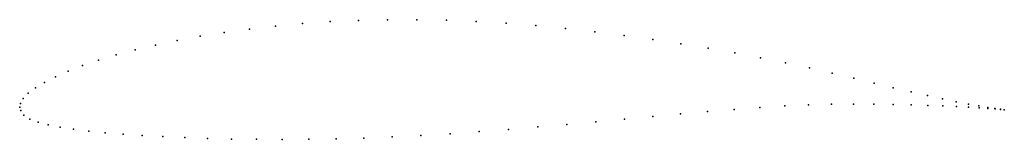
# Model space of a CAD drawing. Units: metres. Extents: x 0 to 1, y -0.03 to 0.09.
import ezdxf

# ---------------------------------------------------------------- set-up
doc = ezdxf.new("R2010")
doc.units = ezdxf.units.M

msp = doc.modelspace()

# ---------------------------------------------------------------- linework, layer by layer
for p in [(0.26, 0.0826), (0.2874, 0.0851), (0.3156, 0.0871), (0.3444, 0.0884), (0.3737, 0.0891), (0.4035, 0.0891), (0.4336, 0.0885), (0.4639, 0.0873), (0.4942, 0.0854), (0.5246, 0.083), (0.5547, 0.0801), (0.1835, 0.0722), (0.2079, 0.0761), (0.2335, 0.0795), (0.5846, 0.0768), (0.6142, 0.0731), (0.138, 0.0632), (0.1601, 0.0679), (0.6433, 0.069), (0.6718, 0.0646), (0.098, 0.0532), (0.1173, 0.0583), (0.6996, 0.06), (0.7267, 0.0552), (0.7529, 0.0503), (0.0639, 0.0423), (0.0801, 0.0478), (0.7782, 0.0452), (0.8025, 0.0401), (0.0364, 0.0309), (0.0493, 0.0367), (0.8256, 0.0347), (0.0252, 0.0252), (0.8475, 0.0295), (0.8683, 0.0245), (0.0087, 0.0141), (0.016, 0.0196), (0.8877, 0.0198), (0.9058, 0.0155), (0.9226, 0.0117), (0, 0), (0, 0), (0.0007, 0.0038), (0.0035, 0.0088), (0.7774, 0.0012), (0.8017, 0.0024), (0.825, 0.0029), (0.8472, 0.0031), (0.8681, 0.003), (0.8877, 0.0028), (0.906, 0.0023), (0.9228, 0.0018), (0.9379, 0.0083), (0.9382, 0.0012), (0.9517, 0.0055), (0.952, 0.0006), (0.964, 0.0031), (0.9746, 0.0012), (0.0011, -0.0036), (0.0043, -0.0081), (0.6433, -0.0096), (0.6715, -0.007), (0.6991, -0.0046), (0.726, -0.0023), (0.7522, -0.0004), (0.9643, -0.0001), (0.9749, -0.0007), (0.9837, -0.0003), (0.9839, -0.0013), (0.991, -0.0014), (0.9912, -0.0019), (0.9967, -0.0022), (0.9967, -0.0023), (1.0005, -0.0027), (1.0005, -0.0027), (0.0104, -0.0122), (0.0188, -0.0153), (0.0291, -0.018), (0.5561, -0.0176), (0.5855, -0.015), (0.6146, -0.0123), (0.0411, -0.0203), (0.0548, -0.0225), (0.0701, -0.0244), (0.0868, -0.0261), (0.105, -0.0276), (0.1246, -0.029), (0.4078, -0.0289), (0.4373, -0.0271), (0.4669, -0.025), (0.4967, -0.0227), (0.5265, -0.0202), (0.1455, -0.0301), (0.1677, -0.0311), (0.1909, -0.0319), (0.2153, -0.0325), (0.2406, -0.0328), (0.2668, -0.0329), (0.2938, -0.0327), (0.3215, -0.0323), (0.3498, -0.0315), (0.3786, -0.0304)]:
    msp.add_point(p)

doc.saveas('drawing.dxf')
